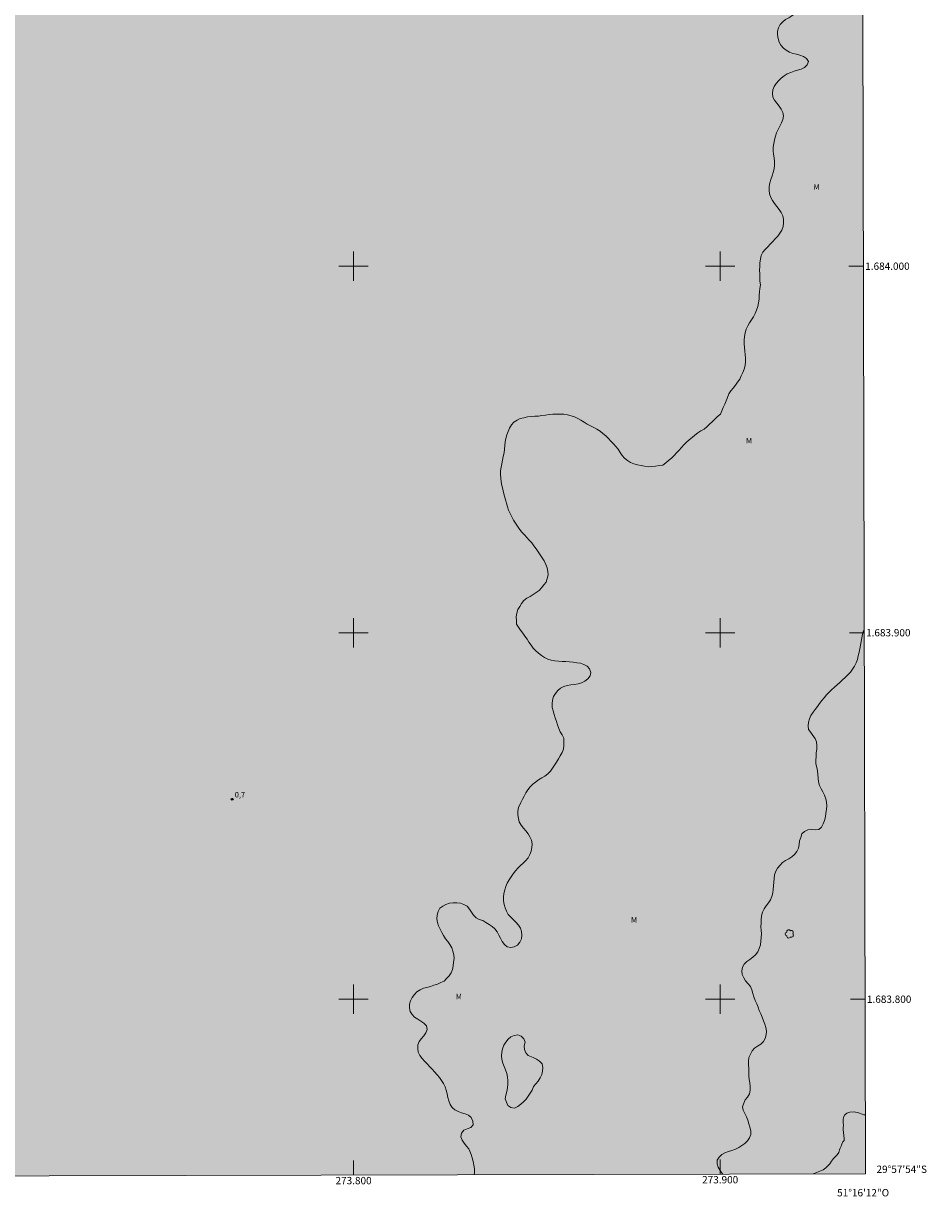
# Model space of a CAD drawing. Units: metres. Extents: x 273440 to 273956, y 1683746 to 1684311.
# Drawn here: x 273710 to 273956, y 1683746 to 1684066 of the extents above; entities that cross this region are included whole.
import ezdxf
from ezdxf.enums import TextEntityAlignment as Align

# ---------------------------------------------------------------- set-up
doc = ezdxf.new("R2010")
doc.units = ezdxf.units.M
doc.header["$MEASUREMENT"] = 0
doc.linetypes.add('DASHED', pattern=[0.75, 0.5, -0.25])
for name, color, linetype, lineweight in [('Alagados_Banhados', 5, 'DASHED', 9), ('Articulacao', 7, 'Continuous', 18), ('Coordenadas', 7, 'Continuous', 9), ('Malha_Coordenadas', 7, 'Continuous', 15)]:
    doc.layers.add(name, color=color, linetype=linetype, lineweight=lineweight)
for name, color, linetype, lineweight, true_color in [('Arvores_Isoladas', 7, 'Continuous', 18, 0x00ff33), ('Curvas_Intermediarias', 7, 'Continuous', 9, 0x783c14), ('Pto_Cotado', 7, 'Continuous', 9, 0x783c14), ('Topon_Pto_Cotado', 7, 'Continuous', 9, 0x783c14), ('Topon_Vegetacao', 7, 'Continuous', 9, 0x00ff33), ('Vegetacao', 7, 'Orla8', 9, 0x00ff33)]:
    doc.layers.add(name, color=color, linetype=linetype, lineweight=lineweight, true_color=true_color)
doc.styles.add('Arial', font='arial.ttf', dxfattribs={"height": 1.5})
doc.styles.get("Standard").update_dxf_attribs({"font": 'arial.ttf'})
doc.linetypes.add('Orla8', pattern='A,6,-0.5,["V",Standard,S=1,R=0,X=-0.5,Y=-1],-0.5,6,-0.5,["V",Standard,S=1,R=0,X=-0.5,Y=-1],-0.5', length=14)

# ---------------------------------------------------------------- blocks, each defined once
blk = doc.blocks.new('Cotas')
at = {"layer": 'Pto_Cotado'}
blk.add_hatch(color=256, dxfattribs=at).paths.add_polyline_path([(0, 0.24, 1), (0, -0.24, 1)])
at = {"layer": 'Pto_Cotado', "lineweight": -3}
blk.add_lwpolyline([(0, -0.24, -1), (0, 0.24, -1)], format="xyb", close=True, dxfattribs=at)
blk = doc.blocks.new('Arvore')
at = {"layer": 'Arvores_Isoladas'}
blk.add_lwpolyline([(-0.72, 0.49, 0.872324), (-0.72, -0.55, 0.862983), (0.28, -0.83, 0.900105), (0.89, 0.03, 0.863155), (0.26, 0.86, 0.882486)], format="xyb", close=True, dxfattribs=at)
blk.add_circle((0, 0), 0.0286, dxfattribs=at)

msp = doc.modelspace()

# ---------------------------------------------------------------- hatches: boundary and pattern name
at = {"layer": 'Alagados_Banhados'}
h = msp.add_hatch(dxfattribs=at)
h.set_pattern_fill('DASH', color=256, scale=10)
h.paths.add_polyline_path([(273455.72, 1684305.45), (273938.34, 1684306.6), (273939.65, 1683752.34), (273457.05, 1683751.19)])

# ---------------------------------------------------------------- linework, layer by layer
at = {"layer": 'Articulacao', "flags": 128}
msp.add_lwpolyline([(273455.72, 1684305.45), (273938.34, 1684306.6), (273939.65, 1683752.34), (273457.05, 1683751.19), (273455.72, 1684305.45)], close=True, dxfattribs=at)
at = {"layer": 'Curvas_Intermediarias', "elevation": 1, "flags": 128}
msp.add_lwpolyline([(273925.39, 1683752.31), (273925.49, 1683752.38), (273926.3, 1683752.71), (273927.19, 1683753.08), (273928.06, 1683753.48), (273928.8, 1683753.99), (273929.48, 1683754.62), (273929.91, 1683755.05), (273930.4, 1683755.83), (273930.91, 1683756.54), (273931.43, 1683757.1), (273931.88, 1683757.52), (273932.34, 1683758.2), (273932.56, 1683758.86), (273932.73, 1683759.38), (273932.99, 1683759.93), (273933.21, 1683760.46), (273933.46, 1683761.05), (273933.8, 1683761.43), (273933.85, 1683762.07), (273933.76, 1683762.71), (273933.61, 1683763.7), (273933.58, 1683764.34), (273933.58, 1683764.94), (273933.65, 1683765.59), (273933.56, 1683766.16), (273933.52, 1683767.11), (273933.68, 1683767.86), (273934.01, 1683768.43), (273934.58, 1683768.92), (273935.4, 1683769.2), (273936.53, 1683769.25), (273937.71, 1683769.01), (273938.69, 1683768.64), (273939.23, 1683768.49), (273939.61, 1683768.43)], dxfattribs=at)
at = {"layer": 'Malha_Coordenadas', "flags": 128}
for points in [[(273800, 1684004), (273800, 1683996)], [(273900, 1684004), (273900, 1683996)], [(273804, 1684000), (273796, 1684000)], [(273904, 1684000), (273896, 1684000)], [(273939.07, 1684000), (273935.07, 1684000)], [(273800, 1683904), (273800, 1683896)], [(273900, 1683904), (273900, 1683896)], [(273804, 1683900), (273796, 1683900)], [(273904, 1683900), (273896, 1683900)], [(273939.3, 1683900), (273935.3, 1683900)], [(273800, 1683804), (273800, 1683796)], [(273900, 1683804), (273900, 1683796)], [(273804, 1683800), (273796, 1683800)], [(273904, 1683800), (273896, 1683800)], [(273939.54, 1683800), (273935.54, 1683800)], [(273800, 1683752.01), (273800, 1683756.01)], [(273900, 1683752.25), (273900, 1683756.25)]]:
    msp.add_lwpolyline(points, dxfattribs=at)
at = {"layer": 'Vegetacao', "flags": 128}
for points in [[(273832.92, 1683752.09), (273832.94, 1683752.73), (273832.94, 1683753.73), (273832.8, 1683754.72), (273832.62, 1683755.71), (273832.38, 1683756.68), (273832.05, 1683757.62), (273831.72, 1683758.57), (273831.44, 1683759.19), (273830.78, 1683759.94), (273830.13, 1683760.7), (273829.6, 1683761.55), (273829.27, 1683762.49), (273829.44, 1683763.48), (273830.09, 1683764.24), (273831.02, 1683764.61), (273831.94, 1683764.99), (273832.59, 1683765.76), (273832.5, 1683766.76), (273832.11, 1683767.68), (273831.36, 1683768.34), (273830.42, 1683768.69), (273829.47, 1683769.01), (273828.52, 1683769.33), (273827.64, 1683769.79), (273826.89, 1683770.45), (273826.36, 1683771.3), (273825.98, 1683772.23), (273825.72, 1683773.19), (273825.52, 1683774.17), (273825.27, 1683775.14), (273824.96, 1683776.09), (273824.53, 1683777), (273824, 1683777.84), (273823.43, 1683778.67), (273822.76, 1683779.41), (273822.09, 1683780.16), (273821.4, 1683780.87), (273820.71, 1683781.6), (273820.03, 1683782.33), (273819.34, 1683783.06), (273818.67, 1683783.8), (273818.08, 1683784.61), (273817.66, 1683785.52), (273817.51, 1683786.51), (273817.54, 1683787.51), (273817.91, 1683788.44), (273818.49, 1683789.25), (273819.18, 1683789.98), (273819.74, 1683790.81), (273820.03, 1683791.77), (273819.87, 1683792.75), (273819.19, 1683793.49), (273818.35, 1683794.04), (273817.49, 1683794.54), (273816.66, 1683795.11), (273815.95, 1683795.81), (273815.45, 1683796.67), (273815.21, 1683797.64), (273815.26, 1683798.64), (273815.57, 1683799.59), (273816.01, 1683800.49), (273816.59, 1683801.31), (273817.27, 1683802.04), (273818.12, 1683802.57), (273819.04, 1683802.97), (273820, 1683803.24), (273820.97, 1683803.5), (273821.92, 1683803.8), (273822.88, 1683804.1), (273823.79, 1683804.52), (273824.7, 1683804.91), (273825.39, 1683805.65), (273826.08, 1683806.37), (273826.65, 1683807.19), (273826.94, 1683808.15), (273827.13, 1683809.13), (273827.29, 1683810.12), (273827.4, 1683811.11), (273827.33, 1683812.11), (273827.11, 1683813.08), (273826.78, 1683814.03), (273826.3, 1683814.91), (273825.71, 1683815.72), (273825.11, 1683816.51), (273824.56, 1683817.35), (273824.05, 1683818.21), (273823.62, 1683819.11), (273823.16, 1683820), (273822.87, 1683820.96), (273822.72, 1683821.95), (273822.83, 1683822.94), (273823.04, 1683823.92), (273823.51, 1683824.8), (273824.32, 1683825.4), (273825.19, 1683825.88), (273826.14, 1683826.19), (273827.14, 1683826.29), (273828.14, 1683826.31), (273829.13, 1683826.17), (273830.08, 1683825.87), (273830.95, 1683825.36), (273831.61, 1683824.61), (273832.18, 1683823.79), (273832.71, 1683822.94), (273833.4, 1683822.22), (273834.3, 1683821.79), (273835.24, 1683821.45), (273836.11, 1683820.95), (273836.96, 1683820.42), (273837.79, 1683819.86), (273838.55, 1683819.21), (273839.13, 1683818.4), (273839.61, 1683817.52), (273840.07, 1683816.63), (273840.56, 1683815.76), (273841.14, 1683814.95), (273841.89, 1683814.28), (273842.87, 1683814.09), (273843.85, 1683814.31), (273844.72, 1683814.79), (273845.38, 1683815.54), (273845.82, 1683816.44), (273845.9, 1683817.44), (273845.82, 1683818.44), (273845.5, 1683819.38), (273844.97, 1683820.23), (273844.3, 1683820.98), (273843.6, 1683821.69), (273842.89, 1683822.4), (273842.21, 1683823.13), (273841.68, 1683823.98), (273841.33, 1683824.92), (273841.06, 1683825.88), (273840.87, 1683826.86), (273840.87, 1683827.86), (273841, 1683828.85), (273841.23, 1683829.83), (273841.51, 1683830.79), (273841.92, 1683831.7), (273842.41, 1683832.57), (273842.96, 1683833.41), (273843.55, 1683834.22), (273844.17, 1683835), (273844.82, 1683835.76), (273845.54, 1683836.46), (273846.3, 1683837.11), (273847, 1683837.83), (273847.65, 1683838.58), (273848.09, 1683839.48), (273848.41, 1683840.43), (273848.61, 1683841.41), (273848.69, 1683842.4), (273848.51, 1683843.39), (273848.09, 1683844.29), (273847.58, 1683845.16), (273846.96, 1683845.95), (273846.32, 1683846.71), (273845.7, 1683847.5), (273845.21, 1683848.37), (273844.96, 1683849.34), (273844.82, 1683850.33), (273844.8, 1683851.33), (273845.02, 1683852.3), (273845.63, 1683853.64), (273846.07, 1683854.54), (273846.51, 1683855.43), (273847, 1683856.31), (273847.56, 1683857.14), (273848.17, 1683857.93), (273848.87, 1683858.64), (273849.66, 1683859.26), (273850.47, 1683859.84), (273851.32, 1683860.38), (273852.17, 1683860.89), (273852.95, 1683861.52), (273853.68, 1683862.21), (273854.24, 1683863.04), (273854.79, 1683863.87), (273855.33, 1683864.71), (273855.87, 1683865.56), (273856.39, 1683866.41), (273856.89, 1683867.28), (273857.27, 1683868.21), (273857.37, 1683869.2), (273857.39, 1683870.2), (273857.32, 1683871.2), (273856.88, 1683872.1), (273856.38, 1683872.97), (273855.98, 1683873.88), (273855.64, 1683874.82), (273855.33, 1683875.77), (273855.02, 1683876.73), (273854.75, 1683877.69), (273854.43, 1683878.64), (273854.2, 1683879.61), (273854.15, 1683880.61), (273854.25, 1683881.6), (273854.55, 1683882.56), (273855.05, 1683883.42), (273855.68, 1683884.2), (273856.45, 1683884.84), (273857.34, 1683885.3), (273858.29, 1683885.6), (273859.28, 1683885.78), (273860.27, 1683885.91), (273861.26, 1683886.04), (273862.21, 1683886.36), (273863.1, 1683886.82), (273863.9, 1683887.42), (273864.54, 1683888.19), (273864.71, 1683889.17), (273864.36, 1683890.11), (273863.72, 1683890.88), (273862.83, 1683891.33), (273861.88, 1683891.66), (273860.89, 1683891.8), (273859.9, 1683891.94), (273858.91, 1683892.03), (273857.91, 1683892.11), (273856.91, 1683892.18), (273855.91, 1683892.27), (273854.92, 1683892.36), (273853.93, 1683892.52), (273852.96, 1683892.75), (273852.07, 1683893.21), (273851.25, 1683893.78), (273850.45, 1683894.38), (273849.71, 1683895.06), (273848.98, 1683895.74), (273848.41, 1683896.56), (273847.85, 1683897.39), (273847.33, 1683898.24), (273846.73, 1683899.05), (273846.14, 1683899.86), (273845.56, 1683900.67), (273844.98, 1683901.48), (273844.48, 1683902.35), (273844.43, 1683903.35), (273844.37, 1683904.35), (273844.52, 1683905.34), (273844.8, 1683906.3), (273845.32, 1683907.15), (273845.85, 1683908), (273846.48, 1683908.78), (273847.27, 1683909.39), (273848.14, 1683909.88), (273848.99, 1683910.42), (273849.83, 1683910.96), (273850.67, 1683911.5), (273851.3, 1683912.28), (273851.94, 1683913.05), (273852.57, 1683913.82), (273852.83, 1683914.79), (273853.1, 1683915.75), (273852.95, 1683916.74), (273852.81, 1683917.73), (273852.41, 1683918.65), (273852.01, 1683919.57), (273851.48, 1683920.41), (273850.94, 1683921.26), (273850.37, 1683922.08), (273849.78, 1683922.89), (273849.2, 1683923.7), (273848.61, 1683924.51), (273847.94, 1683925.25), (273847.26, 1683925.99), (273846.58, 1683926.72), (273845.9, 1683927.46), (273845.3, 1683928.25), (273844.69, 1683929.05), (273844.16, 1683929.9), (273843.63, 1683930.74), (273843.19, 1683931.64), (273842.74, 1683932.54), (273842.3, 1683933.44), (273842, 1683934.39), (273841.7, 1683935.34), (273841.4, 1683936.3), (273841.16, 1683937.27), (273840.92, 1683938.24), (273840.69, 1683939.21), (273840.45, 1683940.19), (273840.22, 1683941.16), (273840.17, 1683942.16), (273840.12, 1683943.16), (273840.07, 1683944.16), (273840.26, 1683945.14), (273840.45, 1683946.12), (273840.64, 1683947.1), (273840.84, 1683948.08), (273841.04, 1683949.06), (273841.18, 1683950.05), (273841.26, 1683951.05), (273841.34, 1683952.05), (273841.57, 1683953.02), (273841.79, 1683954), (273842.15, 1683954.93), (273842.55, 1683955.85), (273843.09, 1683956.69), (273843.7, 1683957.48), (273844.58, 1683957.96), (273845.46, 1683958.44), (273846.43, 1683958.67), (273847.41, 1683958.9), (273848.4, 1683958.97), (273849.4, 1683959.04), (273850.4, 1683959.1), (273851.39, 1683959.23), (273852.38, 1683959.36), (273853.37, 1683959.5), (273854.37, 1683959.64), (273855.37, 1683959.64), (273856.37, 1683959.65), (273857.37, 1683959.61), (273858.35, 1683959.44), (273859.32, 1683959.2), (273860.28, 1683958.9), (273861.17, 1683958.45), (273862.03, 1683957.95), (273862.9, 1683957.44), (273863.74, 1683956.9), (273864.61, 1683956.41), (273865.5, 1683955.95), (273866.4, 1683955.5), (273867.26, 1683955), (273868.03, 1683954.36), (273868.81, 1683953.73), (273869.5, 1683953), (273870.18, 1683952.28), (273870.87, 1683951.55), (273871.56, 1683950.82), (273872.19, 1683950.05), (273872.73, 1683949.21), (273873.28, 1683948.37), (273873.92, 1683947.6), (273874.69, 1683946.96), (273875.55, 1683946.46), (273876.47, 1683946.06), (273877.43, 1683945.78), (273878.42, 1683945.64), (273879.4, 1683945.43), (273880.39, 1683945.3), (273881.39, 1683945.37), (273882.39, 1683945.44), (273883.38, 1683945.58), (273884.36, 1683945.75), (273885.18, 1683946.32), (273885.95, 1683946.96), (273886.68, 1683947.65), (273887.41, 1683948.33), (273888.09, 1683949.06), (273888.77, 1683949.8), (273889.45, 1683950.53), (273890.13, 1683951.27), (273890.82, 1683951.99), (273891.56, 1683952.67), (273892.34, 1683953.29), (273893.13, 1683953.91), (273893.93, 1683954.5), (273894.77, 1683955.04), (273895.62, 1683955.57), (273896.39, 1683956.21), (273897.11, 1683956.9), (273897.86, 1683957.57), (273898.57, 1683958.27), (273899.29, 1683958.97), (273900.05, 1683959.62), (273900.46, 1683960.53), (273900.82, 1683961.47), (273901.25, 1683962.37), (273901.67, 1683963.28), (273902.01, 1683964.22), (273902.37, 1683965.15), (273902.92, 1683965.98), (273903.57, 1683966.75), (273904.16, 1683967.55), (273904.75, 1683968.36), (273905.34, 1683969.17), (273905.77, 1683970.07), (273906.2, 1683970.98), (273906.57, 1683971.91), (273906.84, 1683972.87), (273906.9, 1683973.87), (273906.87, 1683974.87), (273906.8, 1683975.87), (273906.74, 1683976.86), (273906.65, 1683977.86), (273906.55, 1683978.86), (273906.52, 1683979.86), (273906.6, 1683980.85), (273906.78, 1683981.84), (273907.09, 1683982.79), (273907.51, 1683983.7), (273908.02, 1683984.56), (273908.57, 1683985.39), (273909.13, 1683986.22), (273909.57, 1683987.12), (273909.94, 1683988.05), (273910.23, 1683989.01), (273910.47, 1683989.98), (273910.62, 1683990.97), (273910.68, 1683991.97), (273910.73, 1683992.97), (273910.84, 1683993.96), (273911.02, 1683994.94), (273910.85, 1683995.93), (273910.82, 1683996.93), (273910.78, 1683997.93), (273910.75, 1683998.93), (273910.8, 1683999.93), (273910.84, 1684000.93), (273910.97, 1684001.92), (273911.19, 1684002.9), (273911.63, 1684003.79), (273912.27, 1684004.56), (273912.97, 1684005.28), (273913.64, 1684006.01), (273914.34, 1684006.74), (273915.03, 1684007.46), (273915.69, 1684008.21), (273916.3, 1684009), (273916.81, 1684009.86), (273917.14, 1684010.8), (273917.27, 1684011.8), (273917.25, 1684012.8), (273917.05, 1684013.78), (273916.62, 1684014.68), (273916.07, 1684015.52), (273915.45, 1684016.3), (273914.83, 1684017.09), (273914.25, 1684017.9), (273913.79, 1684018.79), (273913.48, 1684019.74), (273913.37, 1684020.73), (273913.4, 1684021.73), (273913.58, 1684022.72), (273913.83, 1684023.69), (273914.14, 1684024.64), (273914.47, 1684025.58), (273914.74, 1684026.55), (273914.86, 1684027.54), (273914.82, 1684028.54), (273914.71, 1684029.53), (273914.59, 1684030.53), (273914.49, 1684031.52), (273914.5, 1684032.52), (273914.65, 1684033.51), (273914.85, 1684034.49), (273915.06, 1684035.47), (273915.4, 1684036.41), (273915.83, 1684037.31), (273916.27, 1684038.21), (273916.72, 1684039.1), (273917.13, 1684040.02), (273917.31, 1684041), (273917.1, 1684041.98), (273916.68, 1684042.89), (273916.11, 1684043.71), (273915.48, 1684044.49), (273914.86, 1684045.27), (273914.38, 1684046.15), (273914.25, 1684047.14), (273914.4, 1684048.13), (273914.74, 1684049.07), (273915.31, 1684049.89), (273915.96, 1684050.66), (273916.68, 1684051.34), (273917.47, 1684051.96), (273918.32, 1684052.48), (273919.24, 1684052.87), (273920.19, 1684053.2), (273921.14, 1684053.49), (273922.1, 1684053.8), (273923, 1684054.22), (273923.73, 1684054.91), (273924.1, 1684055.84), (273923.52, 1684056.66), (273922.69, 1684057.21), (273921.75, 1684057.56), (273920.78, 1684057.82), (273919.81, 1684058.05), (273918.87, 1684058.39), (273918.02, 1684058.91), (273917.24, 1684059.54), (273916.58, 1684060.29), (273916.08, 1684061.16), (273915.79, 1684062.12), (273915.61, 1684063.1), (273915.6, 1684064.1), (273915.87, 1684065.06), (273916.37, 1684065.93), (273917.05, 1684066.67), (273917.84, 1684067.28), (273918.69, 1684067.81), (273919.54, 1684068.33), (273920.33, 1684068.94), (273920.96, 1684069.72), (273921.03, 1684070.71), (273920.5, 1684071.56), (273919.71, 1684072.18), (273918.82, 1684072.63), (273917.92, 1684073.07), (273917.05, 1684073.57), (273916.21, 1684074.1), (273915.36, 1684074.64), (273914.53, 1684075.19), (273913.7, 1684075.75), (273912.98, 1684076.45), (273912.27, 1684077.14), (273911.55, 1684077.84), (273910.79, 1684078.49), (273910.08, 1684079.19), (273909.37, 1684080.06), (273908.74, 1684080.83), (273908.11, 1684081.61), (273907.55, 1684082.43), (273907.08, 1684083.32), (273906.76, 1684084.27), (273906.52, 1684085.24), (273906.32, 1684086.22), (273906.15, 1684087.2), (273905.94, 1684088.18), (273905.71, 1684088.75), (273905.33, 1684089.67), (273904.92, 1684090.58), (273904.47, 1684091.48), (273904.12, 1684092.42), (273903.91, 1684093.39), (273903.83, 1684094.39), (273903.85, 1684095.39), (273904.01, 1684096.38), (273904.22, 1684097.36), (273904.47, 1684098.33), (273904.64, 1684099.31), (273904.7, 1684100.31), (273904.75, 1684101.31), (273904.38, 1684102.24), (273903.71, 1684102.98), (273902.87, 1684103.52), (273901.93, 1684103.87), (273900.94, 1684104.03), (273900.04, 1684103.6), (273899.44, 1684102.8), (273898.84, 1684102), (273898.52, 1684101.05), (273898.19, 1684100.11), (273897.92, 1684099.14), (273897.65, 1684098.18), (273897.28, 1684097.25), (273896.92, 1684096.32), (273896.45, 1684095.44), (273895.98, 1684094.55), (273895.46, 1684093.7), (273894.94, 1684092.84), (273894.27, 1684092.1), (273893.5, 1684091.45), (273892.55, 1684091.15), (273891.56, 1684091.01), (273890.56, 1684090.99), (273889.56, 1684090.97), (273888.58, 1684091.14), (273887.59, 1684091.31), (273886.61, 1684091.52), (273885.63, 1684091.73), (273884.66, 1684091.94), (273883.67, 1684092.08), (273882.67, 1684092.22), (273881.69, 1684092.38), (273880.7, 1684092.54), (273879.71, 1684092.7), (273878.72, 1684092.85), (273877.73, 1684093.01), (273876.76, 1684093.21), (273875.78, 1684093.42), (273874.8, 1684093.63), (273873.84, 1684093.92), (273872.88, 1684094.2), (273871.92, 1684094.47), (273870.95, 1684094.73), (273869.97, 1684094.94), (273869, 1684095.15), (273868.02, 1684095.36), (273867.04, 1684095.57), (273866.04, 1684095.52), (273865.04, 1684095.46), (273864.04, 1684095.4), (273863.06, 1684095.22), (273862.08, 1684095.03), (273861.09, 1684094.85), (273860.12, 1684094.62), (273859.14, 1684094.39), (273858.17, 1684094.17), (273857.17, 1684094.1), (273856.17, 1684094.03), (273855.18, 1684093.96), (273854.18, 1684094.03), (273853.18, 1684094.09), (273852.18, 1684094.16), (273851.2, 1684094.38), (273850.23, 1684094.59), (273849.25, 1684094.81), (273848.27, 1684095.02), (273847.3, 1684095.24), (273846.32, 1684095.45), (273845.33, 1684095.61), (273844.33, 1684095.69), (273843.45, 1684096.15), (273842.56, 1684096.62), (273841.68, 1684097.08), (273840.8, 1684097.56), (273839.92, 1684098.04), (273839.09, 1684098.6), (273838.26, 1684099.15), (273837.45, 1684099.75), (273836.65, 1684100.34), (273835.85, 1684100.94), (273835.2, 1684101.7), (273834.55, 1684102.46), (273833.91, 1684103.23), (273833.48, 1684104.14), (273833.13, 1684105.07), (273832.95, 1684106.06), (273832.81, 1684107.05), (273832.81, 1684108.05), (273832.85, 1684109.05), (273832.87, 1684110.05), (273832.74, 1684111.04), (273832.62, 1684112.03), (273832.5, 1684113.03), (273832.38, 1684114.02), (273832.18, 1684115), (273831.98, 1684115.98), (273831.77, 1684116.96), (273831.29, 1684117.83), (273830.8, 1684118.71), (273830.32, 1684119.58), (273829.69, 1684120.36), (273829.06, 1684121.14), (273828.44, 1684121.92), (273827.81, 1684122.7), (273827.19, 1684123.48), (273826.56, 1684124.27), (273825.94, 1684125.05), (273825.46, 1684125.93), (273824.99, 1684126.81), (273824.64, 1684127.74), (273824.37, 1684128.71), (273824.79, 1684129.62), (273825.52, 1684130.3), (273826.4, 1684130.79), (273827.35, 1684131.09), (273828.34, 1684131.21), (273829.34, 1684131.33), (273830.33, 1684131.45), (273831.32, 1684131.57), (273832.32, 1684131.6), (273833.32, 1684131.63), (273834.32, 1684131.66), (273835.31, 1684131.82), (273836.3, 1684131.98), (273837.26, 1684132.24), (273838.23, 1684132.49), (273839.2, 1684132.75), (273840.15, 1684133.06), (273841.1, 1684133.37), (273842.05, 1684133.68), (273842.91, 1684134.2), (273843.77, 1684134.71), (273844.63, 1684135.22), (273845.14, 1684136.08), (273845.65, 1684136.94), (273846.32, 1684137.69), (273847.11, 1684138.3), (273847.89, 1684138.92), (273848.8, 1684139.34), (273849.77, 1684139.6), (273850.74, 1684139.86), (273851.74, 1684139.88), (273852.74, 1684139.9), (273853.74, 1684139.92), (273854.71, 1684139.68), (273855.67, 1684139.43), (273856.64, 1684139.18), (273857.61, 1684138.93), (273858.58, 1684138.66), (273859.54, 1684138.39), (273860.5, 1684138.12), (273861.46, 1684137.84), (273862.43, 1684137.57), (273863.39, 1684137.3), (273864.35, 1684137.01), (273865.3, 1684136.71), (273866.26, 1684136.42), (273867.21, 1684136.13), (273868.17, 1684135.83), (273869.13, 1684135.54), (273870.08, 1684135.25), (273871.04, 1684134.95), (273872, 1684134.66), (273872.84, 1684134.12), (273873.69, 1684133.59), (273874.53, 1684133.05), (273875.38, 1684132.52), (273876.22, 1684131.98), (273877.07, 1684131.45), (273877.91, 1684130.91), (273878.76, 1684130.38), (273879.69, 1684130.01), (273880.62, 1684129.65), (273881.55, 1684129.28), (273882.48, 1684128.92), (273883.48, 1684128.81), (273884.47, 1684128.7), (273885.47, 1684128.58), (273886.47, 1684128.64), (273887.47, 1684128.69), (273888.46, 1684128.79), (273889.46, 1684128.88), (273890.46, 1684128.94), (273891.45, 1684128.99), (273892.45, 1684128.91), (273893.45, 1684128.82), (273894.43, 1684128.64), (273895.42, 1684128.46), (273896.37, 1684128.14), (273897.31, 1684127.83), (273898.26, 1684127.51), (273899.17, 1684127.09), (273900.07, 1684126.66), (273900.98, 1684126.23), (273901.88, 1684125.81), (273902.72, 1684125.26), (273903.55, 1684124.71), (273904.39, 1684124.15), (273905.22, 1684123.6), (273906.06, 1684123.05), (273906.88, 1684122.48), (273907.7, 1684121.91), (273908.53, 1684121.34), (273909.35, 1684120.78), (273910.17, 1684120.21), (273910.99, 1684119.64), (273911.82, 1684119.07), (273912.64, 1684118.5), (273913.52, 1684118.01), (273914.39, 1684117.53), (273915.26, 1684117.04), (273916.14, 1684116.56), (273917.01, 1684116.07), (273917.89, 1684115.59), (273918.74, 1684115.06), (273919.59, 1684114.53), (273920.44, 1684114.01), (273921.29, 1684113.48), (273922.14, 1684112.95), (273922.99, 1684112.42), (273923.84, 1684111.9), (273924.69, 1684111.37), (273925.54, 1684110.84), (273926.49, 1684110.52), (273927.44, 1684110.2), (273928.38, 1684109.87), (273929.2, 1684109.29), (273930.01, 1684108.71), (273930.83, 1684108.13), (273931.64, 1684107.55), (273932.45, 1684106.97), (273933.21, 1684106.32), (273933.95, 1684105.64), (273934.56, 1684104.85), (273935.18, 1684104.06), (273935.64, 1684103.32), (273936.18, 1684102.46), (273936.77, 1684101.71), (273937.43, 1684100.77), (273938.09, 1684100.11), (273938.72, 1684099.33), (273938.83, 1684099.19)], [(273939.3, 1683900.92), (273939.12, 1683900.52), (273938.82, 1683899.57), (273938.61, 1683898.59), (273938.43, 1683897.6), (273938.28, 1683896.62), (273938.11, 1683895.63), (273937.88, 1683894.66), (273937.62, 1683893.69), (273937.42, 1683892.71), (273937.11, 1683891.76), (273936.67, 1683890.86), (273936.14, 1683890.01), (273935.52, 1683889.22), (273934.86, 1683888.48), (273934.13, 1683887.79), (273933.38, 1683887.12), (273932.66, 1683886.44), (273931.91, 1683885.77), (273931.15, 1683885.12), (273930.4, 1683884.46), (273929.69, 1683883.75), (273929.01, 1683883.02), (273928.35, 1683882.27), (273927.72, 1683881.49), (273927.12, 1683880.69), (273926.55, 1683879.87), (273925.94, 1683879.08), (273925.34, 1683878.28), (273924.77, 1683877.45), (273924.38, 1683876.53), (273924.12, 1683875.57), (273924.05, 1683874.57), (273924.13, 1683873.57), (273924.7, 1683872.75), (273925.31, 1683871.96), (273925.89, 1683871.14), (273926.27, 1683870.21), (273926.39, 1683869.22), (273926.34, 1683868.22), (273926.21, 1683867.23), (273926.16, 1683866.23), (273926.11, 1683865.23), (273926.14, 1683864.23), (273926.36, 1683863.26), (273926.52, 1683862.27), (273926.6, 1683861.27), (273926.71, 1683860.28), (273926.83, 1683859.28), (273927.12, 1683858.33), (273927.55, 1683857.43), (273928.05, 1683856.56), (273928.49, 1683855.66), (273928.78, 1683854.7), (273928.99, 1683853.72), (273929.06, 1683852.73), (273928.99, 1683851.73), (273928.86, 1683850.74), (273928.73, 1683849.74), (273928.5, 1683848.77), (273928.14, 1683847.83), (273927.65, 1683846.96), (273926.88, 1683846.33), (273925.89, 1683846.19), (273924.89, 1683846.31), (273923.9, 1683846.21), (273923.01, 1683845.75), (273922.24, 1683845.11), (273921.96, 1683844.15), (273921.67, 1683843.19), (273921.57, 1683842.19), (273921.33, 1683841.22), (273920.89, 1683840.32), (273920.29, 1683839.52), (273919.57, 1683838.83), (273918.71, 1683838.32), (273917.82, 1683837.85), (273917.01, 1683837.27), (273916.34, 1683836.53), (273915.67, 1683835.79), (273915.19, 1683834.91), (273914.86, 1683833.96), (273914.71, 1683832.97), (273914.66, 1683831.97), (273914.59, 1683830.98), (273914.48, 1683829.98), (273914.36, 1683828.99), (273914.11, 1683828.02), (273913.75, 1683827.09), (273913.19, 1683826.26), (273912.59, 1683825.46), (273912.01, 1683824.64), (273911.57, 1683823.74), (273911.3, 1683822.78), (273911.19, 1683821.79), (273911.17, 1683820.79), (273911.06, 1683819.79), (273911.16, 1683818.8), (273911.26, 1683817.8), (273911.22, 1683816.8), (273911.12, 1683815.81), (273910.96, 1683814.82), (273910.68, 1683813.86), (273910.24, 1683812.96), (273909.65, 1683812.15), (273908.92, 1683811.47), (273908.11, 1683810.88), (273907.29, 1683810.31), (273906.58, 1683809.6), (273906.11, 1683808.72), (273905.93, 1683807.73), (273906.03, 1683806.74), (273906.42, 1683805.81), (273906.95, 1683804.97), (273907.61, 1683804.21), (273908.27, 1683803.47), (273908.66, 1683802.54), (273908.87, 1683801.57), (273909.19, 1683800.62), (273909.56, 1683799.69), (273909.96, 1683798.77), (273910.36, 1683797.85), (273910.65, 1683796.9), (273911.11, 1683796.01), (273911.5, 1683795.09), (273911.82, 1683794.14), (273912.14, 1683793.19), (273912.43, 1683792.24), (273912.6, 1683791.25), (273912.59, 1683790.25), (273912.28, 1683789.3), (273911.8, 1683788.42), (273911.07, 1683787.73), (273910.21, 1683787.22), (273909.38, 1683786.67), (273908.72, 1683785.92), (273908.23, 1683785.05), (273907.86, 1683784.12), (273907.71, 1683783.13), (273907.72, 1683782.13), (273907.78, 1683781.13), (273907.82, 1683780.13), (273907.85, 1683779.13), (273907.93, 1683778.13), (273908.11, 1683777.15), (273908.21, 1683776.15), (273908.15, 1683775.15), (273907.96, 1683774.17), (273907.45, 1683773.31), (273906.78, 1683772.57), (273906.45, 1683771.63), (273906.12, 1683770.68), (273906.23, 1683769.69), (273906.7, 1683768.8), (273907.16, 1683767.92), (273907.56, 1683767), (273907.85, 1683766.04), (273908.13, 1683765.08), (273908.34, 1683764.1), (273908.32, 1683763.1), (273908.01, 1683762.15), (273907.43, 1683761.34), (273906.69, 1683760.66), (273905.89, 1683760.06), (273905.05, 1683759.53), (273904.14, 1683759.1), (273903.2, 1683758.75), (273902.25, 1683758.46), (273901.31, 1683758.11), (273900.43, 1683757.63), (273899.71, 1683756.94), (273899.21, 1683756.07), (273899.14, 1683755.07), (273899.47, 1683754.13), (273899.99, 1683753.28), (273900.56, 1683752.45), (273900.71, 1683752.25)]]:
    msp.add_lwpolyline(points, dxfattribs=at)
msp.add_lwpolyline([(273847.67, 1683784.61), (273847.67, 1683784.61), (273846.98, 1683785.33), (273846.65, 1683786.28), (273846.57, 1683787.27), (273846.77, 1683788.25), (273846.44, 1683789.2), (273845.73, 1683789.9), (273844.78, 1683790.24), (273843.79, 1683790.14), (273842.87, 1683789.74), (273842.14, 1683789.06), (273841.5, 1683788.29), (273841, 1683787.42), (273840.63, 1683786.49), (273840.44, 1683785.51), (273840.34, 1683784.51), (273840.44, 1683783.52), (273840.69, 1683782.55), (273841.07, 1683781.62), (273841.47, 1683780.71), (273841.77, 1683779.75), (273841.96, 1683778.77), (273842.07, 1683777.78), (273842.11, 1683776.78), (273842.03, 1683775.78), (273841.78, 1683774.81), (273841.56, 1683773.84), (273841.37, 1683772.85), (273841.67, 1683771.9), (273842.07, 1683770.98), (273842.93, 1683770.48), (273843.92, 1683770.29), (273844.82, 1683770.71), (273845.61, 1683771.33), (273846.33, 1683772.03), (273847.04, 1683772.73), (273847.66, 1683773.51), (273848.21, 1683774.35), (273848.7, 1683775.22), (273849.1, 1683776.14), (273849.71, 1683776.93), (273850.39, 1683777.66), (273850.93, 1683778.51), (273851.34, 1683779.42), (273851.55, 1683780.4), (273851.66, 1683781.39), (273851.45, 1683782.37), (273850.72, 1683783.06), (273849.93, 1683783.67), (273848.96, 1683784.1)], close=True, dxfattribs=at)

# ---------------------------------------------------------------- block references
at = {"layer": 'Arvores_Isoladas'}
msp.add_blockref('Arvore', (273918.9, 1683817.83), dxfattribs=at)
at = {"layer": 'Pto_Cotado'}
msp.add_blockref('Cotas', (273766.87, 1683854.56, 0.68), dxfattribs=at)

# ---------------------------------------------------------------- texts
at = {"layer": 'Coordenadas', "style": 'Arial'}
for s, p in [('1.684.000', (273939.57, 1684000)), ('1.683.900', (273939.8, 1683900)), ('1.683.800', (273940.04, 1683800)), ('29°57\'54"S', (273942.64, 1683753.6))]:
    msp.add_text(s, height=2, dxfattribs=at).set_placement(p, align=Align.MIDDLE_LEFT)
for s, p in [('273.800', (273800, 1683751.51)), ('273.900', (273900, 1683751.75)), ('51°16\'12"O', (273939, 1683748.2))]:
    msp.add_text(s, height=2, dxfattribs=at).set_placement(p, align=Align.TOP_CENTER)
at = {"layer": 'Topon_Pto_Cotado', "style": 'Arial'}
msp.add_text('0,7', height=1.5, dxfattribs=at).set_placement((273767.58, 1683855.05, 0.68))
at = {"layer": 'Topon_Vegetacao', "style": 'Arial'}
for p in [(273925.46, 1684020.88), (273907.05, 1683951.63), (273875.68, 1683820.89), (273827.89, 1683799.97)]:
    msp.add_text('M', height=1.5, dxfattribs=at).set_placement(p)

doc.saveas('drawing.dxf')
